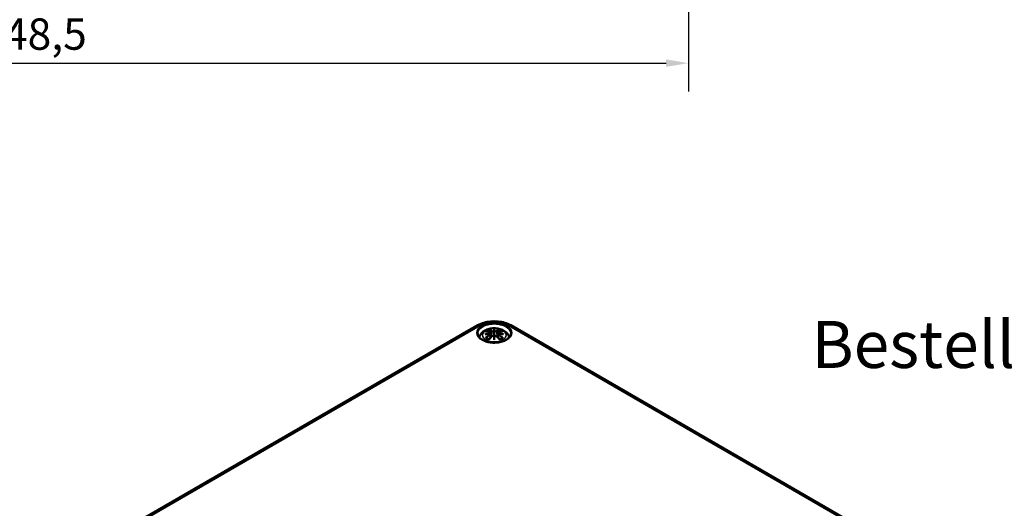
# Model space of a CAD drawing. Units: millimetres. Extents: x -85690 to 83244, y -4930041 to 420.
# Drawn here: x 179 to 289, y 93 to 147 of the extents above; entities that cross this region are included whole.
import ezdxf

# ---------------------------------------------------------------- set-up
doc = ezdxf.new("R2010")
doc.units = ezdxf.units.MM
for name, color, linetype, lineweight in [('Bemaßung (ISO)', 7, 'Continuous', 25), ('Sichtbar (ISO)', 7, 'Continuous', 50), ('Sichtbar schmal (ISO)', 7, 'Continuous', 35), ('Symbol (ISO)', 7, 'Continuous', 25)]:
    doc.layers.add(name, color=color, linetype=linetype, lineweight=lineweight)
doc.styles.add('Bezeichnungstext (DIN)', font='isocpeur.ttf')
doc.styles.add('Notiztext (DIN)', font='isocpeur.ttf')
doc.dimstyles.new('Standard (DIN)', dxfattribs={"dimtxt": 3.5, "dimasz": 2.5, "dimexe": 3.175, "dimexo": 0.8, "dimgap": 0.8, "dimtad": 1, "dimrnd": 1e-08, "dimzin": 0, "dimtxsty": 'Notiztext (DIN)', "dimcen": 0.09, "dimdle": 10, "dimclrd": 256, "dimclre": 256, "dimclrt": 256, "dimadec": 0, "dimazin": 0, "dimtfac": 1, "dimtmove": 0, "dimatfit": 3, "dimfxl": 1, "dimtolj": 1, "dimtzin": 0, "dimlwd": -1, "dimlwe": -1, "dimarcsym": 0})

# ---------------------------------------------------------------- blocks, each defined once
blk = doc.blocks.new('*D29')
at = {"layer": 'Bemaßung (ISO)', "transparency": 16777216}
for p, q in [((105.16, 194.65), (105.16, 139.18)), ((253.66, 194.65), (253.66, 139.18)), ((107.66, 142.35), (251.16, 142.35))]:
    blk.add_line(p, q, dxfattribs=at)
for points in [[(107.66, 142.77), (107.66, 141.94), (105.16, 142.35)], [(251.16, 142.77), (251.16, 141.94), (253.66, 142.35)]]:
    blk.add_solid(points, dxfattribs=at)
at = {"layer": 'Defpoints', "color": 0, "transparency": 16777216}
for p in [(105.16, 195.45), (253.66, 195.45), (253.66, 142.35)]:
    blk.add_point(p, dxfattribs=at)
at = {"layer": 'Bemaßung (ISO)', "transparency": 16777216, "insert": (174.42, 147.35), "char_height": 3.5, "attachment_point": 1, "style": 'Notiztext (DIN)'}
blk.add_mtext('\\A1;148,5', dxfattribs=at)

msp = doc.modelspace()

# ---------------------------------------------------------------- linework, layer by layer
at = {"layer": 'Sichtbar (ISO)'}
for p, q in [((191.92, 91.01), (230.1, 113.06)), ((231.94, 112.56), (231.94, 112.2)), ((233.78, 113.06), (286.1, 82.85)), ((231.51, 112.22), (231.56, 111.73)), ((231.51, 112.05), (231.55, 111.71)), ((231.94, 111.57), (231.94, 111.64)), ((232.37, 112.22), (232.32, 111.73)), ((232.37, 112.05), (232.33, 111.71))]:
    msp.add_line(p, q, dxfattribs=at)
for centre, major_axis, ratio, start_param, end_param in [((231.86, 112.68), (-0.129, 0.618), 0.036814, 2.026405, 2.439082), ((232.02, 112.68), (-0.129, -0.618), 0.036814, 0.70251, 1.115188), ((231.36, 112.39), (0.011, -0.684), 0.166237, 1.145796, 1.219537), ((231.86, 112.01), (0.131, -0.605), 0.006801, 0.908218, 1.320895), ((232.02, 112.01), (0.131, 0.605), 0.006801, 1.820698, 2.233375), ((232.52, 112.39), (0.011, 0.684), 0.166237, 1.922055, 1.995797)]:
    msp.add_ellipse(centre, major_axis=major_axis, ratio=ratio, start_param=start_param, end_param=end_param, dxfattribs=at)
for points, knots in [([(230.1, 113.06), (230.31, 113.18), (230.54, 113.27), (231.02, 113.41), (231.28, 113.46), (231.81, 113.51), (232.07, 113.51), (232.6, 113.46), (232.86, 113.41), (233.34, 113.27), (233.57, 113.18), (233.78, 113.06)], [0, 0, 0, 0, 0.314159, 0.314159, 0.628319, 0.628319, 0.942478, 0.942478, 1.256637, 1.256637, 1.570796, 1.570796, 1.570796, 1.570796]), ([(230.27, 111.71), (230.28, 111.74), (230.29, 111.78), (230.34, 111.93), (230.41, 112.03), (230.57, 112.24), (230.67, 112.33), (230.92, 112.5), (231.08, 112.57), (231.41, 112.67), (231.59, 112.71), (231.96, 112.73), (232.14, 112.72), (232.5, 112.66), (232.68, 112.62), (233.01, 112.47), (233.17, 112.37), (233.41, 112.13), (233.51, 111.99), (233.59, 111.79), (233.6, 111.75), (233.61, 111.71)], [4.066657, 4.066657, 4.066657, 4.066657, 4.133136, 4.133136, 4.357122, 4.357122, 4.636026, 4.636026, 4.993797, 4.993797, 5.383142, 5.383142, 5.767473, 5.767473, 6.153925, 6.153925, 6.539044, 6.539044, 6.848534, 6.848534, 6.928918, 6.928918, 6.928918, 6.928918]), ([(231.37, 112.53), (231.37, 112.53), (231.37, 112.53), (231.36, 112.54), (231.36, 112.54), (231.35, 112.56), (231.35, 112.57), (231.35, 112.57), (231.35, 112.57), (231.35, 112.57)], [0.05525613, 0.05525613, 0.05525613, 0.05525613, 0.05672679, 0.05672679, 0.06404295, 0.06404295, 0.07427675, 0.07427675, 0.07452176, 0.07452176, 0.07452176, 0.07452176]), ([(231.37, 112.53), (231.37, 112.53), (231.37, 112.53), (231.38, 112.52), (231.38, 112.5), (231.39, 112.48), (231.39, 112.47), (231.4, 112.46)], [0.03721232, 0.03721232, 0.03721232, 0.03721232, 0.03823639, 0.03823639, 0.04585762, 0.04585762, 0.05210577, 0.05210577, 0.05210577, 0.05210577]), ([(231.89, 112.4), (231.89, 112.41), (231.89, 112.41), (231.89, 112.41), (231.89, 112.42), (231.88, 112.42), (231.88, 112.42), (231.87, 112.43), (231.87, 112.43), (231.87, 112.43), (231.87, 112.43), (231.87, 112.43)], [0, 0, 0, 0, 0.001839132, 0.001839132, 0.003776606, 0.003776606, 0.005601033, 0.005601033, 0.007464701, 0.007464701, 0.007505488, 0.007505488, 0.007505488, 0.007505488]), ([(231.94, 112.64), (231.94, 112.64), (231.94, 112.64), (231.94, 112.62), (231.94, 112.59), (231.94, 112.57), (231.94, 112.57), (231.94, 112.56), (231.94, 112.56), (231.94, 112.56)], [-0.02418649, -0.02418649, -0.02418649, -0.02418649, -0.02384234, -0.02384234, -0.00425843, -0.00425843, -0.00098565, -0.00098565, 0, 0, 0, 0]), ([(232.01, 112.43), (232.01, 112.43), (232.01, 112.43), (232.01, 112.43), (232.01, 112.43), (232, 112.42), (232, 112.42), (231.99, 112.42), (231.99, 112.41), (231.99, 112.41), (231.99, 112.41), (231.99, 112.4)], [-0.000040907, -0.000040907, -0.000040907, -0.000040907, 0, 0, 0.001869145, 0.001869145, 0.003698934, 0.003698934, 0.005642101, 0.005642101, 0.007486638, 0.007486638, 0.007486638, 0.007486638]), ([(231.99, 112.4), (231.99, 112.4), (231.99, 112.4), (231.99, 112.4), (231.99, 112.4), (231.99, 112.4)], [0.012532802, 0.012532802, 0.012532802, 0.012532802, 0.012775146, 0.012775146, 0.014086245, 0.014086245, 0.014086245, 0.014086245]), ([(232.48, 112.46), (232.49, 112.47), (232.49, 112.48), (232.5, 112.5), (232.5, 112.52), (232.51, 112.53), (232.51, 112.53), (232.51, 112.53)], [0.0701982, 0.0701982, 0.0701982, 0.0701982, 0.07644635, 0.07644635, 0.08406758, 0.08406758, 0.08509165, 0.08509165, 0.08509165, 0.08509165]), ([(232.53, 112.57), (232.53, 112.57), (232.53, 112.57), (232.53, 112.56), (232.53, 112.56), (232.52, 112.54), (232.52, 112.54), (232.51, 112.53), (232.51, 112.53), (232.51, 112.53)], [-0.0002133, -0.0002133, -0.0002133, -0.0002133, 0, 0, 0.00914203, 0.00914203, 0.01622314, 0.01622314, 0.01656702, 0.01656702, 0.01656702, 0.01656702]), ([(233.79, 112.13), (233.79, 112.01), (233.75, 111.9), (233.6, 111.68), (233.5, 111.59), (233.26, 111.42), (233.11, 111.34), (232.78, 111.22), (232.6, 111.18), (232.22, 111.12), (232.02, 111.11), (231.63, 111.12), (231.43, 111.15), (231.07, 111.23), (230.9, 111.29), (230.6, 111.43), (230.47, 111.51), (230.27, 111.69), (230.19, 111.79), (230.11, 111.97), (230.09, 112.05), (230.09, 112.13)], [2.368537, 2.368537, 2.368537, 2.368537, 2.728329, 2.728329, 3.051528, 3.051528, 3.362611, 3.362611, 3.674298, 3.674298, 3.987467, 3.987467, 4.301026, 4.301026, 4.613715, 4.613715, 4.924788, 4.924788, 5.23766, 5.23766, 5.485444, 5.485444, 5.485444, 5.485444]), ([(230.9, 112.04), (230.9, 112.04), (230.9, 112.04), (230.94, 112.05), (230.97, 112.06), (231, 112.06)], [-0.02418649, -0.02418649, -0.02418649, -0.02418649, -0.02384234, -0.02384234, -0.01301311, -0.01301311, -0.01301311, -0.01301311]), ([(230.97, 112.35), (230.97, 112.35), (230.97, 112.35), (230.98, 112.36), (230.99, 112.36), (231, 112.36)], [-0.000213151, -0.000213151, -0.000213151, -0.000213151, 0, 0, 0.006020995, 0.006020995, 0.006020995, 0.006020995]), ([(231.04, 111.68), (231.04, 111.68), (231.04, 111.68), (231.03, 111.68), (231.03, 111.68), (231, 111.68), (230.99, 111.67), (230.97, 111.67), (230.97, 111.67), (230.97, 111.67)], [0.05525664, 0.05525664, 0.05525664, 0.05525664, 0.05672921, 0.05672921, 0.06404696, 0.06404696, 0.07427772, 0.07427772, 0.07452291, 0.07452291, 0.07452291, 0.07452291]), ([(231, 112.36), (231.03, 112.35), (231.06, 112.35), (231.12, 112.35), (231.15, 112.34), (231.2, 112.34), (231.23, 112.33), (231.29, 112.32), (231.32, 112.31), (231.38, 112.3), (231.41, 112.3), (231.44, 112.29)], [2.7936645, 2.7936645, 2.7936645, 2.7936645, 2.8281249, 2.8281249, 2.8625854, 2.8625854, 2.8970458, 2.8970458, 2.9315063, 2.9315063, 2.9659667, 2.9659667, 2.9659667, 2.9659667]), ([(231.47, 112.11), (231.43, 112.11), (231.4, 112.11), (231.34, 112.1), (231.31, 112.1), (231.25, 112.1), (231.22, 112.09), (231.16, 112.08), (231.13, 112.08), (231.06, 112.07), (231.03, 112.07), (231, 112.06)], [3.2877884, 3.2877884, 3.2877884, 3.2877884, 3.3174381, 3.3174381, 3.3470878, 3.3470878, 3.3767375, 3.3767375, 3.4063873, 3.4063873, 3.436037, 3.436037, 3.436037, 3.436037]), ([(231.04, 111.68), (231.05, 111.68), (231.05, 111.68), (231.06, 111.68), (231.07, 111.68), (231.08, 111.67), (231.08, 111.67), (231.08, 111.67)], [0.03721232, 0.03721232, 0.03721232, 0.03721232, 0.03823639, 0.03823639, 0.04585762, 0.04585762, 0.04849699, 0.04849699, 0.04849699, 0.04849699]), ([(231.37, 111.5), (231.35, 111.51), (231.33, 111.52), (231.29, 111.54), (231.27, 111.55), (231.23, 111.57), (231.21, 111.58), (231.17, 111.6), (231.15, 111.62), (231.12, 111.64), (231.1, 111.65), (231.08, 111.67)], [2.9435007, 2.9435007, 2.9435007, 2.9435007, 3.0117279, 3.0117279, 3.0980618, 3.0980618, 3.1843956, 3.1843956, 3.2707294, 3.2707294, 3.3570633, 3.3570633, 3.3570633, 3.3570633]), ([(231.35, 111.45), (231.35, 111.45), (231.35, 111.45), (231.35, 111.47), (231.35, 111.48), (231.36, 111.49), (231.36, 111.49), (231.36, 111.49)], [-0.0002133, -0.0002133, -0.0002133, -0.0002133, 0, 0, 0.00914203, 0.00914203, 0.0112954, 0.0112954, 0.0112954, 0.0112954]), ([(231.36, 111.49), (231.38, 111.51), (231.4, 111.54), (231.44, 111.59), (231.46, 111.61), (231.5, 111.66), (231.52, 111.68), (231.56, 111.73), (231.58, 111.75), (231.62, 111.8), (231.65, 111.82), (231.67, 111.84)], [2.8000643, 2.8000643, 2.8000643, 2.8000643, 2.8332448, 2.8332448, 2.8664253, 2.8664253, 2.8996057, 2.8996057, 2.9327862, 2.9327862, 2.9659667, 2.9659667, 2.9659667, 2.9659667]), ([(231.44, 112.29), (231.44, 112.29), (231.45, 112.28), (231.47, 112.28), (231.47, 112.28), (231.48, 112.27), (231.49, 112.26), (231.5, 112.25), (231.5, 112.25), (231.51, 112.24), (231.51, 112.23), (231.51, 112.22)], [0.16533437, 0.16533437, 0.16533437, 0.16533437, 0.16998691, 0.16998691, 0.17463945, 0.17463945, 0.17929198, 0.17929198, 0.18394452, 0.18394452, 0.18859706, 0.18859706, 0.18859706, 0.18859706]), ([(231.46, 112.19), (231.46, 112.19), (231.46, 112.19), (231.46, 112.19), (231.46, 112.19), (231.46, 112.18), (231.46, 112.18), (231.47, 112.18), (231.47, 112.17), (231.47, 112.17), (231.47, 112.16), (231.47, 112.16)], [-0.000040907, -0.000040907, -0.000040907, -0.000040907, 0, 0, 0.001869145, 0.001869145, 0.003698934, 0.003698934, 0.005642102, 0.005642102, 0.007486638, 0.007486638, 0.007486638, 0.007486638]), ([(231.47, 112.11), (231.47, 112.11), (231.47, 112.11), (231.46, 112.11), (231.46, 112.11), (231.46, 112.11), (231.46, 112.11), (231.46, 112.11), (231.46, 112.11), (231.46, 112.11)], [0.002623384, 0.002623384, 0.002623384, 0.002623384, 0.003776606, 0.003776606, 0.005601033, 0.005601033, 0.007464701, 0.007464701, 0.007505488, 0.007505488, 0.007505488, 0.007505488]), ([(231.47, 112.16), (231.47, 112.16), (231.47, 112.16), (231.47, 112.16), (231.47, 112.16), (231.47, 112.16)], [0.012532802, 0.012532802, 0.012532802, 0.012532802, 0.012775146, 0.012775146, 0.014086245, 0.014086245, 0.014086245, 0.014086245]), ([(231.47, 112.11), (231.47, 112.11), (231.48, 112.11), (231.48, 112.1), (231.49, 112.1), (231.5, 112.09), (231.5, 112.08), (231.5, 112.08), (231.51, 112.07), (231.51, 112.06), (231.51, 112.06), (231.51, 112.05)], [0.1225087, 0.1225087, 0.1225087, 0.1225087, 0.12578722, 0.12578722, 0.12906573, 0.12906573, 0.13234425, 0.13234425, 0.13562276, 0.13562276, 0.13890128, 0.13890128, 0.13890128, 0.13890128]), ([(231.67, 111.84), (231.68, 111.85), (231.69, 111.86), (231.72, 111.88), (231.73, 111.88), (231.76, 111.89), (231.78, 111.89), (231.81, 111.89), (231.83, 111.89), (231.86, 111.88), (231.87, 111.88), (231.89, 111.87)], [0.16533437, 0.16533437, 0.16533437, 0.16533437, 0.17389707, 0.17389707, 0.18245978, 0.18245978, 0.19102249, 0.19102249, 0.19958519, 0.19958519, 0.2081479, 0.2081479, 0.2081479, 0.2081479]), ([(231.87, 111.87), (231.87, 111.87), (231.87, 111.87), (231.87, 111.87), (231.87, 111.87), (231.88, 111.87), (231.88, 111.87), (231.89, 111.87), (231.89, 111.87), (231.89, 111.87), (231.89, 111.87), (231.89, 111.86)], [-0.000040907, -0.000040907, -0.000040907, -0.000040907, 0, 0, 0.001869145, 0.001869145, 0.003698934, 0.003698934, 0.005642101, 0.005642101, 0.007486638, 0.007486638, 0.007486638, 0.007486638]), ([(231.89, 111.86), (231.89, 111.86), (231.89, 111.86), (231.89, 111.86), (231.89, 111.86), (231.89, 111.86)], [0.012532802, 0.012532802, 0.012532802, 0.012532802, 0.012775146, 0.012775146, 0.014086245, 0.014086245, 0.014086245, 0.014086245]), ([(231.94, 112.2), (231.94, 112.15), (231.94, 112.09), (231.94, 111.91), (231.94, 111.77), (231.94, 111.64)], [-16.8919072, -16.8919072, -16.8919072, -16.8919072, -16.8584313, -16.8584313, -16.7730823, -16.7730823, -16.7730823, -16.7730823]), ([(231.94, 111.44), (231.94, 111.44), (231.94, 111.44), (231.94, 111.5), (231.94, 111.54), (231.94, 111.57), (231.94, 111.57), (231.94, 111.57), (231.94, 111.57), (231.94, 111.57)], [-0.02418649, -0.02418649, -0.02418649, -0.02418649, -0.02384234, -0.02384234, -0.00425843, -0.00425843, -0.00098565, -0.00098565, 0, 0, 0, 0]), ([(231.99, 111.87), (232.01, 111.88), (232.02, 111.88), (232.05, 111.89), (232.07, 111.89), (232.1, 111.89), (232.12, 111.89), (232.15, 111.88), (232.16, 111.88), (232.19, 111.86), (232.2, 111.85), (232.21, 111.84)], [0.12252084, 0.12252084, 0.12252084, 0.12252084, 0.13108355, 0.13108355, 0.13964625, 0.13964625, 0.14820896, 0.14820896, 0.15677166, 0.15677166, 0.16533437, 0.16533437, 0.16533437, 0.16533437]), ([(231.99, 111.86), (231.99, 111.87), (231.99, 111.87), (231.99, 111.87), (231.99, 111.87), (232, 111.87), (232, 111.87), (232.01, 111.87), (232.01, 111.87), (232.01, 111.87), (232.01, 111.87), (232.01, 111.87)], [0, 0, 0, 0, 0.001839132, 0.001839132, 0.003776606, 0.003776606, 0.005601033, 0.005601033, 0.007464701, 0.007464701, 0.007505488, 0.007505488, 0.007505488, 0.007505488]), ([(232.21, 111.84), (232.23, 111.82), (232.25, 111.8), (232.3, 111.75), (232.32, 111.73), (232.36, 111.68), (232.38, 111.66), (232.42, 111.61), (232.44, 111.59), (232.48, 111.54), (232.5, 111.51), (232.52, 111.49)], [3.3172186, 3.3172186, 3.3172186, 3.3172186, 3.3503991, 3.3503991, 3.3835796, 3.3835796, 3.4167601, 3.4167601, 3.4499405, 3.4499405, 3.483121, 3.483121, 3.483121, 3.483121]), ([(232.37, 112.22), (232.37, 112.23), (232.37, 112.24), (232.38, 112.25), (232.38, 112.25), (232.39, 112.26), (232.4, 112.27), (232.41, 112.28), (232.41, 112.28), (232.43, 112.28), (232.43, 112.29), (232.44, 112.29)], [0.14207168, 0.14207168, 0.14207168, 0.14207168, 0.14672422, 0.14672422, 0.15137675, 0.15137675, 0.15602929, 0.15602929, 0.16068183, 0.16068183, 0.16533437, 0.16533437, 0.16533437, 0.16533437]), ([(232.37, 112.05), (232.37, 112.06), (232.37, 112.06), (232.37, 112.07), (232.38, 112.08), (232.38, 112.08), (232.38, 112.09), (232.39, 112.1), (232.39, 112.1), (232.4, 112.11), (232.41, 112.11), (232.41, 112.11)], [0.35710183, 0.35710183, 0.35710183, 0.35710183, 0.36038035, 0.36038035, 0.36365886, 0.36365886, 0.36693738, 0.36693738, 0.37021589, 0.37021589, 0.37349441, 0.37349441, 0.37349441, 0.37349441]), ([(232.41, 112.16), (232.41, 112.16), (232.41, 112.17), (232.41, 112.17), (232.41, 112.18), (232.42, 112.18), (232.42, 112.18), (232.42, 112.19), (232.42, 112.19), (232.42, 112.19), (232.42, 112.19), (232.42, 112.19)], [0, 0, 0, 0, 0.001839132, 0.001839132, 0.003776606, 0.003776606, 0.005601033, 0.005601033, 0.007464701, 0.007464701, 0.007505488, 0.007505488, 0.007505488, 0.007505488]), ([(232.42, 112.11), (232.42, 112.11), (232.42, 112.11), (232.42, 112.11), (232.42, 112.11), (232.42, 112.11), (232.42, 112.11), (232.41, 112.11), (232.41, 112.11), (232.41, 112.11)], [-0.000040907, -0.000040907, -0.000040907, -0.000040907, 0, 0, 0.001869145, 0.001869145, 0.003698934, 0.003698934, 0.004855544, 0.004855544, 0.004855544, 0.004855544]), ([(232.88, 112.06), (232.85, 112.07), (232.82, 112.07), (232.75, 112.08), (232.72, 112.08), (232.66, 112.09), (232.63, 112.1), (232.57, 112.1), (232.54, 112.1), (232.48, 112.11), (232.45, 112.11), (232.41, 112.11)], [2.8471483, 2.8471483, 2.8471483, 2.8471483, 2.876798, 2.876798, 2.9064478, 2.9064478, 2.9360975, 2.9360975, 2.9657472, 2.9657472, 2.9953969, 2.9953969, 2.9953969, 2.9953969]), ([(232.44, 112.29), (232.47, 112.3), (232.5, 112.3), (232.56, 112.31), (232.59, 112.32), (232.65, 112.33), (232.68, 112.34), (232.73, 112.34), (232.76, 112.35), (232.82, 112.35), (232.85, 112.35), (232.88, 112.36)], [3.3172186, 3.3172186, 3.3172186, 3.3172186, 3.351679, 3.351679, 3.3861395, 3.3861395, 3.4205999, 3.4205999, 3.4550604, 3.4550604, 3.4895209, 3.4895209, 3.4895209, 3.4895209]), ([(232.8, 111.67), (232.78, 111.65), (232.76, 111.64), (232.73, 111.62), (232.71, 111.6), (232.67, 111.58), (232.65, 111.57), (232.61, 111.55), (232.59, 111.54), (232.55, 111.52), (232.53, 111.51), (232.51, 111.5)], [1.3553257, 1.3553257, 1.3553257, 1.3553257, 1.4416595, 1.4416595, 1.5279934, 1.5279934, 1.6143272, 1.6143272, 1.7006611, 1.7006611, 1.7688882, 1.7688882, 1.7688882, 1.7688882]), ([(232.52, 111.49), (232.52, 111.49), (232.52, 111.49), (232.53, 111.48), (232.53, 111.47), (232.53, 111.45), (232.53, 111.45), (232.53, 111.45)], [0.06130162, 0.06130162, 0.06130162, 0.06130162, 0.06404295, 0.06404295, 0.07427675, 0.07427675, 0.07452176, 0.07452176, 0.07452176, 0.07452176]), ([(232.8, 111.67), (232.8, 111.67), (232.8, 111.67), (232.81, 111.68), (232.82, 111.68), (232.83, 111.68), (232.83, 111.68), (232.84, 111.68)], [0.07380845, 0.07380845, 0.07380845, 0.07380845, 0.07644635, 0.07644635, 0.08406758, 0.08406758, 0.08509165, 0.08509165, 0.08509165, 0.08509165]), ([(232.91, 111.67), (232.91, 111.67), (232.91, 111.67), (232.89, 111.67), (232.88, 111.68), (232.85, 111.68), (232.84, 111.68), (232.84, 111.68), (232.84, 111.68), (232.84, 111.68)], [-0.00021315, -0.00021315, -0.00021315, -0.00021315, 0, 0, 0.00914199, 0.00914199, 0.01622287, 0.01622287, 0.01656716, 0.01656716, 0.01656716, 0.01656716]), ([(232.88, 112.36), (232.89, 112.36), (232.9, 112.36), (232.91, 112.35), (232.91, 112.35), (232.91, 112.35)], [0.067360952, 0.067360952, 0.067360952, 0.067360952, 0.074277719, 0.074277719, 0.074522912, 0.074522912, 0.074522912, 0.074522912]), ([(232.88, 112.06), (232.9, 112.06), (232.94, 112.05), (232.98, 112.04), (232.98, 112.04), (232.98, 112.04)], [-0.02286208, -0.02286208, -0.02286208, -0.02286208, 0, 0, 0.00072655, 0.00072655, 0.00072655, 0.00072655])]:
    msp.add_open_spline(points, degree=3, knots=knots, dxfattribs=at)
for points, weights in [([(231.43, 112.29), (231.41, 112.37), (231.4, 112.46)], [1.01250885713, 1.00948357397, 1.00488362486]), ([(232.48, 112.46), (232.47, 112.37), (232.45, 112.29)], [1.00488362486, 1.00948357397, 1.01250885713])]:
    msp.add_rational_spline(points, weights, degree=2, dxfattribs=at)
for points in [[(231.89, 112.4), (231.89, 112.4), (231.89, 112.4), (231.89, 112.4)], [(231.99, 111.86), (231.99, 111.86), (231.99, 111.86), (231.99, 111.86)], [(232.41, 112.16), (232.41, 112.16), (232.41, 112.16), (232.41, 112.16)]]:
    msp.add_open_spline(points, degree=3, dxfattribs=at)
at = {"layer": 'Sichtbar schmal (ISO)'}
for p, q in [((192.17, 90.99), (230.35, 113.03)), ((231.66, 112.4), (231.61, 111.78)), ((232.22, 112.4), (232.27, 111.78)), ((233.53, 113.03), (285.85, 82.82)), ((231.45, 111.96), (231.47, 111.62)), ((232.43, 111.96), (232.41, 111.62))]:
    msp.add_line(p, q, dxfattribs=at)
for centre, major_axis in [((231.94, 112.22), (1.95, 0)), ((231.94, 111.95), (1.31, 0))]:
    msp.add_ellipse(centre, major_axis=major_axis, ratio=0.57735, dxfattribs=at)
for centre, major_axis, ratio, start_param, end_param in [((231.94, 112.14), (-1.85, 0), 0.57735, 3.12925, 6.295528), ((230.35, 112.62), (-0.25, 0.433), 0.57735, 5.497787, 6.283185), ((231.94, 112.12), (2.24, 0), 0.57735, 0.785398, 2.356194), ((231.94, 112.01), (1.13, 0), 0.57735, 2.121805, 2.590584), ((231.94, 111.97), (1.01, 0), 0.57735, 2.141715, 2.451267), ((231.78, 109.47), (-0.99, 3.09), 0.518745, 5.783918, 5.964528), ((231.76, 109.47), (-0.98, 3.07), 0.518745, 5.783918, 5.944526), ((231.68, 112.41), (-0.012, -0.0219), 0.750571, 3.869581, 5.380428), ((232.38, 109.57), (-0.3, 3.21), 0.170279, 0.272528, 0.45164), ((232.4, 109.57), (-0.3, 3.18), 0.170279, 0.329778, 0.454842), ((231.5, 109.57), (0.3, 3.21), 0.170279, 5.831545, 6.010657), ((231.48, 109.57), (0.3, 3.18), 0.170279, 5.828343, 5.953407), ((232.1, 109.47), (0.99, 3.09), 0.518745, 0.318658, 0.499267), ((232.2, 112.41), (0.012, -0.0219), 0.750571, 0.902757, 2.413604), ((232.12, 109.47), (0.98, 3.07), 0.518745, 0.338659, 0.499267), ((231.94, 111.97), (1.01, 0), 0.57735, 0.690325, 0.999878), ((231.94, 112.01), (1.13, 0), 0.57735, 0.551009, 1.019788), ((233.53, 112.62), (0.25, 0.433), 0.57735, 0, 0.785398), ((231.98, 109.34), (-3.16, -0.64), 0.901293, 4.695669, 4.874781), ((231.98, 109.84), (3.2, -0.39), 0.700782, 1.818792, 1.997904), ((232.05, 109.63), (2.23, -2.36), 0.614647, 2.385072, 2.565681), ((232.05, 109.45), (-1.85, -2.66), 0.715286, 4.14995, 4.330559), ((231.94, 112.01), (-1.13, 0), 0.57735, 0.551009, 1.019788), ((232.07, 109.44), (1.84, 2.64), 0.715286, 1.008357, 1.168965), ((231.98, 109.33), (3.13, 0.63), 0.901293, 1.550875, 1.659536), ((231.78, 109.6), (1.44, 2.91), 0.418106, 0.921025, 1.101634), ((231.43, 112.26), (0.0059, 0.0243), 0.57364, 0, 0.662201), ((231.43, 111.97), (0.0128, -0.0214), 0.372653, 0.880106, 2.390953), ((231.68, 111.82), (-0.018, 0.0173), 0.549585, 5.296472, 6.283185), ((232.38, 109.61), (0.62, -3.16), 0.030233, 3.909943, 4.089055), ((232.4, 109.61), (-0.61, 3.14), 0.030233, 0.765148, 0.890212), ((231.5, 109.61), (0.62, 3.16), 0.030233, 5.335723, 5.514835), ((231.48, 109.61), (-0.61, -3.14), 0.030233, 2.251381, 2.376444), ((232.2, 111.82), (0.018, 0.0173), 0.549585, 0, 0.986713), ((232.1, 109.6), (1.44, -2.91), 0.418106, 2.039958, 2.220567), ((231.9, 109.33), (3.13, -0.63), 0.901293, 1.482056, 1.590718), ((231.9, 109.34), (-3.16, 0.64), 0.901293, 4.549997, 4.729109), ((231.9, 109.84), (3.2, 0.39), 0.700782, 1.143689, 1.322801), ((232.45, 111.97), (-0.0128, -0.0214), 0.372653, 3.892233, 5.403079), ((231.81, 109.44), (1.84, -2.64), 0.715286, 1.972628, 2.133236), ((232.45, 112.26), (-0.0059, 0.0243), 0.57364, 5.620985, 6.283185), ((231.83, 109.63), (2.23, 2.36), 0.614647, 0.575911, 0.75652), ((231.83, 109.45), (-1.85, 2.66), 0.715286, 5.094219, 5.274828), ((231.94, 112.01), (-1.13, 0), 0.57735, 2.121805, 2.590584)]:
    msp.add_ellipse(centre, major_axis=major_axis, ratio=ratio, start_param=start_param, end_param=end_param, dxfattribs=at)
for points, knots in [([(231.66, 112.4), (231.7, 112.38), (231.76, 112.37), (231.85, 112.38), (231.87, 112.39), (231.89, 112.4)], [-0.16533437, -0.16533437, -0.16533437, -0.16533437, -0.13526757, -0.13526757, -0.12205905, -0.12205905, -0.12205905, -0.12205905]), ([(231.87, 112.43), (231.85, 112.42), (231.83, 112.42), (231.77, 112.41), (231.71, 112.42), (231.68, 112.43)], [0.12403853, 0.12403853, 0.12403853, 0.12403853, 0.13526757, 0.13526757, 0.16533437, 0.16533437, 0.16533437, 0.16533437]), ([(231.99, 112.4), (232, 112.39), (232.01, 112.39), (232.05, 112.38), (232.08, 112.38), (232.14, 112.38), (232.16, 112.38), (232.2, 112.39), (232.21, 112.4), (232.22, 112.4)], [-0.37394406, -0.37394406, -0.37394406, -0.37394406, -0.36682602, -0.36682602, -0.35162378, -0.35162378, -0.33872837, -0.33872837, -0.33066874, -0.33066874, -0.33066874, -0.33066874]), ([(232.2, 112.43), (232.19, 112.43), (232.18, 112.42), (232.15, 112.42), (232.13, 112.41), (232.08, 112.41), (232.06, 112.42), (232.03, 112.42), (232.02, 112.43), (232.01, 112.43)], [0.33066874, 0.33066874, 0.33066874, 0.33066874, 0.33872837, 0.33872837, 0.35162378, 0.35162378, 0.36682602, 0.36682602, 0.37196457, 0.37196457, 0.37196457, 0.37196457]), ([(231.43, 112.29), (231.43, 112.28), (231.44, 112.28), (231.46, 112.28), (231.46, 112.27), (231.48, 112.26), (231.48, 112.25), (231.48, 112.22), (231.48, 112.21), (231.46, 112.2), (231.46, 112.19), (231.46, 112.19)], [0.16533437, 0.16533437, 0.16533437, 0.16533437, 0.17053611, 0.17053611, 0.1788589, 0.1788589, 0.18967853, 0.18967853, 0.20374404, 0.20374404, 0.2066302, 0.2066302, 0.2066302, 0.2066302]), ([(231.46, 112.11), (231.47, 112.1), (231.48, 112.09), (231.49, 112.05), (231.47, 112.01), (231.43, 111.99)], [0.12403853, 0.12403853, 0.12403853, 0.12403853, 0.13526757, 0.13526757, 0.16533437, 0.16533437, 0.16533437, 0.16533437]), ([(231.47, 112.16), (231.48, 112.16), (231.48, 112.17), (231.5, 112.19), (231.51, 112.2), (231.51, 112.22), (231.51, 112.22), (231.51, 112.22)], [-0.20860969, -0.20860969, -0.20860969, -0.20860969, -0.20374404, -0.20374404, -0.18967853, -0.18967853, -0.18859706, -0.18859706, -0.18859706, -0.18859706]), ([(231.68, 111.84), (231.69, 111.85), (231.69, 111.85), (231.71, 111.86), (231.72, 111.87), (231.75, 111.88), (231.77, 111.88), (231.81, 111.89), (231.83, 111.88), (231.86, 111.87), (231.86, 111.87), (231.87, 111.87)], [0.16533437, 0.16533437, 0.16533437, 0.16533437, 0.17053611, 0.17053611, 0.1788589, 0.1788589, 0.18967853, 0.18967853, 0.20374404, 0.20374404, 0.2066302, 0.2066302, 0.2066302, 0.2066302]), ([(232.01, 111.87), (232.03, 111.88), (232.05, 111.88), (232.11, 111.89), (232.17, 111.87), (232.2, 111.84)], [0.12403853, 0.12403853, 0.12403853, 0.12403853, 0.13526757, 0.13526757, 0.16533437, 0.16533437, 0.16533437, 0.16533437]), ([(232.37, 112.22), (232.37, 112.21), (232.37, 112.21), (232.38, 112.18), (232.39, 112.17), (232.41, 112.16)], [-0.14207168, -0.14207168, -0.14207168, -0.14207168, -0.13526757, -0.13526757, -0.12205905, -0.12205905, -0.12205905, -0.12205905]), ([(232.37, 112.05), (232.37, 112.04), (232.37, 112.04), (232.37, 112.01), (232.38, 112), (232.41, 111.98), (232.42, 111.97), (232.43, 111.96)], [-0.35710183, -0.35710183, -0.35710183, -0.35710183, -0.35162378, -0.35162378, -0.33872837, -0.33872837, -0.33066874, -0.33066874, -0.33066874, -0.33066874]), ([(232.42, 112.19), (232.41, 112.2), (232.4, 112.21), (232.39, 112.25), (232.41, 112.28), (232.45, 112.29)], [0.12403853, 0.12403853, 0.12403853, 0.12403853, 0.13526757, 0.13526757, 0.16533437, 0.16533437, 0.16533437, 0.16533437]), ([(232.45, 111.99), (232.44, 111.99), (232.43, 112), (232.41, 112.02), (232.4, 112.04), (232.4, 112.07), (232.4, 112.08), (232.41, 112.1), (232.42, 112.1), (232.42, 112.11)], [0.33066874, 0.33066874, 0.33066874, 0.33066874, 0.33872837, 0.33872837, 0.35162378, 0.35162378, 0.36682602, 0.36682602, 0.37196457, 0.37196457, 0.37196457, 0.37196457])]:
    msp.add_open_spline(points, degree=3, knots=knots, dxfattribs=at)
msp.add_open_spline([(231.45, 111.96), (231.49, 111.98), (231.51, 112.02), (231.51, 112.05)], degree=3, dxfattribs=at)

# ---------------------------------------------------------------- texts
at = {"layer": 'Symbol (ISO)', "insert": (267.44, 106.65), "char_height": 5.25, "attachment_point": 7, "style": 'Bezeichnungstext (DIN)'}
msp.add_mtext('Bestell-Nr.: 0401105000', dxfattribs=at)

# ---------------------------------------------------------------- dimensions: what is measured, and where the dimension line sits
at = {"layer": 'Bemaßung (ISO)'}
dim = msp.add_linear_dim(base=(253.66, 142.35), p1=(105.16, 195.45), p2=(253.66, 195.45), angle=180, dimstyle='Standard (DIN)', override={"dimdec": 1, "dimtp": 0, "dimtm": 0, "dimtdec": 2, "dimtofl": 0, "dimatfit": 1}, dxfattribs=at)
dim.commit()
dim.dimension.update_dxf_attribs({"geometry": '*D29', "text_midpoint": (179.41, 142.35), "dimtype": 160})

doc.saveas('drawing.dxf')
